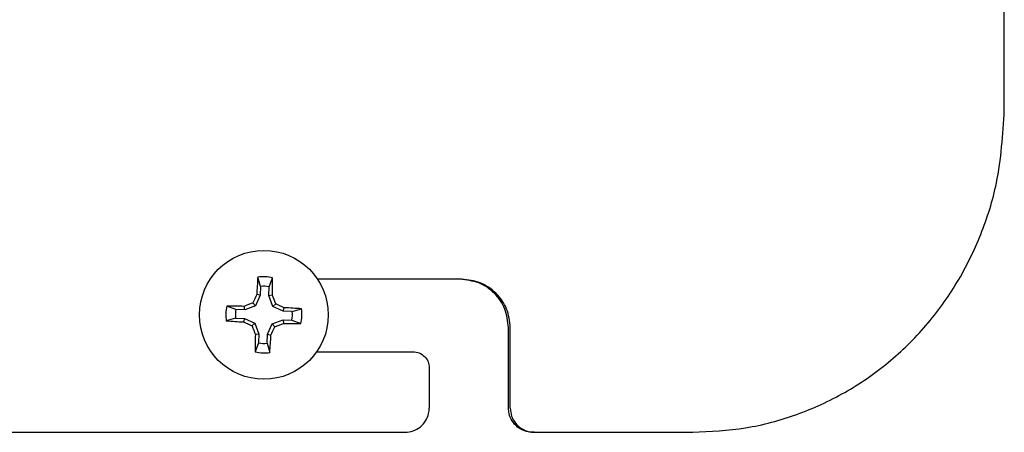
# Model space of a CAD drawing. Units: millimetres. Extents: x 11 to 496, y 5 to 275.
# Drawn here: x 337 to 352, y 154 to 160 of the extents above; entities that cross this region are included whole.
import ezdxf

# ---------------------------------------------------------------- set-up
doc = ezdxf.new("R2010")
doc.units = ezdxf.units.MM

msp = doc.modelspace()

# ---------------------------------------------------------------- linework, layer by layer
at = {"color": 7, "linetype": 'Continuous', "lineweight": 25}
for p, q in [((352.403, 159.05), (352.403, 164.986)), ((340.855, 156.313), (340.811, 156.457)), ((340.986, 156.309), (341.039, 156.449)), ((343.977, 156.425), (341.739, 156.425)), ((340.855, 156.313), (340.85, 156.176)), ((340.981, 156.171), (340.986, 156.309)), ((340.85, 156.176), (340.775, 156.012)), ((340.85, 156.176), (340.794, 156.189)), ((340.981, 156.171), (341.037, 156.181)), ((341.044, 156.003), (340.981, 156.171)), ((340.469, 155.954), (340.329, 156.008)), ((340.607, 155.949), (340.597, 156.006)), ((340.775, 156.012), (340.607, 155.949)), ((340.775, 156.012), (340.733, 156.058)), ((341.044, 156.003), (341.089, 156.045)), ((341.207, 155.928), (341.044, 156.003)), ((341.207, 155.928), (341.221, 155.984)), ((341.345, 155.923), (341.488, 155.967)), ((340.465, 155.823), (340.321, 155.78)), ((340.465, 155.823), (340.602, 155.818)), ((340.607, 155.949), (340.469, 155.954)), ((340.602, 155.818), (340.589, 155.763)), ((340.602, 155.818), (340.766, 155.744)), ((341.345, 155.923), (341.207, 155.928)), ((340.766, 155.744), (340.72, 155.701)), ((340.766, 155.744), (340.829, 155.575)), ((340.959, 155.571), (341.034, 155.734)), ((341.034, 155.734), (341.203, 155.797)), ((341.034, 155.734), (341.077, 155.689)), ((341.203, 155.797), (341.212, 155.741)), ((341.203, 155.797), (341.34, 155.792)), ((341.34, 155.792), (341.48, 155.739)), ((344.705, 154.425), (344.705, 155.675)), ((344.732, 154.425), (344.732, 155.675)), ((340.829, 155.575), (340.772, 155.566)), ((340.829, 155.575), (340.824, 155.438)), ((340.955, 155.433), (340.959, 155.571)), ((340.959, 155.571), (341.015, 155.557)), ((340.824, 155.438), (340.77, 155.298)), ((340.955, 155.433), (340.998, 155.289)), ((341.724, 155.3), (343.221, 155.3)), ((343.473, 155.05), (343.473, 154.425)), ((334.245, 154.05), (343.099, 154.05)), ((345.105, 154.05), (345.077, 154.05)), ((345.105, 154.05), (347.564, 154.05))]:
    msp.add_line(p, q, dxfattribs=at)
msp.add_circle((340.905, 155.873), 1, dxfattribs=at)
for centre, radius, start, end in [((355.059, 155.413), 14.286, 175.8097, 176.8863), ((340.905, 155.873), 0.591, 76.8555, 99.085), ((326.753, 156.416), 14.286, 359.0542, 0.1307), ((340.905, 155.873), 0.443, 79.4626, 96.4779), ((355.469, 149.229), 16.241, 154.6258, 155.1374), ((325.907, 150.277), 16.241, 20.8031, 21.3146), ((340.905, 155.873), 0.591, 166.8555, 189.085), ((340.362, 141.721), 14.286, 89.0542, 90.1307), ((346.501, 140.875), 16.241, 110.8031, 111.3146), ((334.261, 141.309), 16.241, 64.6258, 65.1374), ((340.445, 141.719), 14.286, 85.8097, 86.8863), ((340.905, 155.873), 0.591, 346.8555, 9.085), ((340.905, 155.873), 0.443, 169.4626, 186.4779), ((340.905, 155.873), 0.443, 349.4626, 6.4779), ((341.365, 170.028), 14.286, 265.8097, 266.8863), ((347.549, 170.437), 16.241, 244.6258, 245.1374), ((355.903, 161.47), 16.241, 200.8031, 201.3146), ((326.341, 162.517), 16.241, 334.6258, 335.1374), ((335.308, 170.871), 16.241, 290.8031, 291.3146), ((341.448, 170.025), 14.286, 269.0542, 270.1307), ((355.057, 155.33), 14.286, 179.0542, 180.1307), ((326.75, 156.333), 14.286, 355.8097, 356.8863), ((340.905, 155.873), 0.443, 259.4626, 276.4779), ((340.905, 155.873), 0.591, 256.8555, 279.085)]:
    msp.add_arc(centre, radius, start, end, dxfattribs=at)
for points, knots in [([(347.564, 154.05), (347.839, 154.064), (348.39, 154.091), (349.189, 154.307), (349.937, 154.649), (350.615, 155.115), (351.203, 155.693), (351.689, 156.363), (352.055, 157.112), (352.34, 158.009), (352.38, 158.67), (352.403, 159.05)], [0, 0, 0, 0, 0.107093, 0.214179, 0.321305, 0.428432, 0.534981, 0.641533, 0.74833, 0.855129, 1, 1, 1, 1]), ([(344.705, 155.675), (344.693, 155.774), (344.671, 155.971), (344.497, 156.218), (344.249, 156.391), (344.053, 156.414), (343.955, 156.425)], [0, 0, 0, 0, 0.249977, 0.499748, 0.749428, 1, 1, 1, 1]), ([(344.732, 155.675), (344.721, 155.774), (344.698, 155.971), (344.523, 156.219), (344.273, 156.392), (344.076, 156.414), (343.977, 156.425)], [0, 0, 0, 0, 0.249143, 0.498574, 0.748598, 1, 1, 1, 1]), ([(343.221, 155.3), (343.254, 155.297), (343.32, 155.289), (343.403, 155.231), (343.462, 155.149), (343.469, 155.083), (343.473, 155.05)], [0, 0, 0, 0, 0.250834, 0.500966, 0.750289, 1, 1, 1, 1]), ([(343.099, 154.05), (343.141, 154.054), (343.225, 154.063), (343.337, 154.127), (343.422, 154.223), (343.467, 154.328), (343.471, 154.398), (343.473, 154.425)], [0, 0, 0, 0, 0.21469, 0.429381, 0.644065, 0.858753, 1, 1, 1, 1]), ([(345.077, 154.05), (345.035, 154.054), (344.952, 154.063), (344.84, 154.127), (344.756, 154.223), (344.711, 154.328), (344.706, 154.398), (344.705, 154.425)], [0, 0, 0, 0, 0.21469, 0.429381, 0.644065, 0.858752, 1, 1, 1, 1]), ([(344.732, 154.425), (344.736, 154.383), (344.744, 154.299), (344.809, 154.186), (344.903, 154.102), (345.008, 154.057), (345.077, 154.052), (345.105, 154.05)], [0, 0, 0, 0, 0.214691, 0.429382, 0.644072, 0.858758, 1, 1, 1, 1])]:
    msp.add_open_spline(points, degree=3, knots=knots, dxfattribs=at)

doc.saveas('drawing.dxf')
